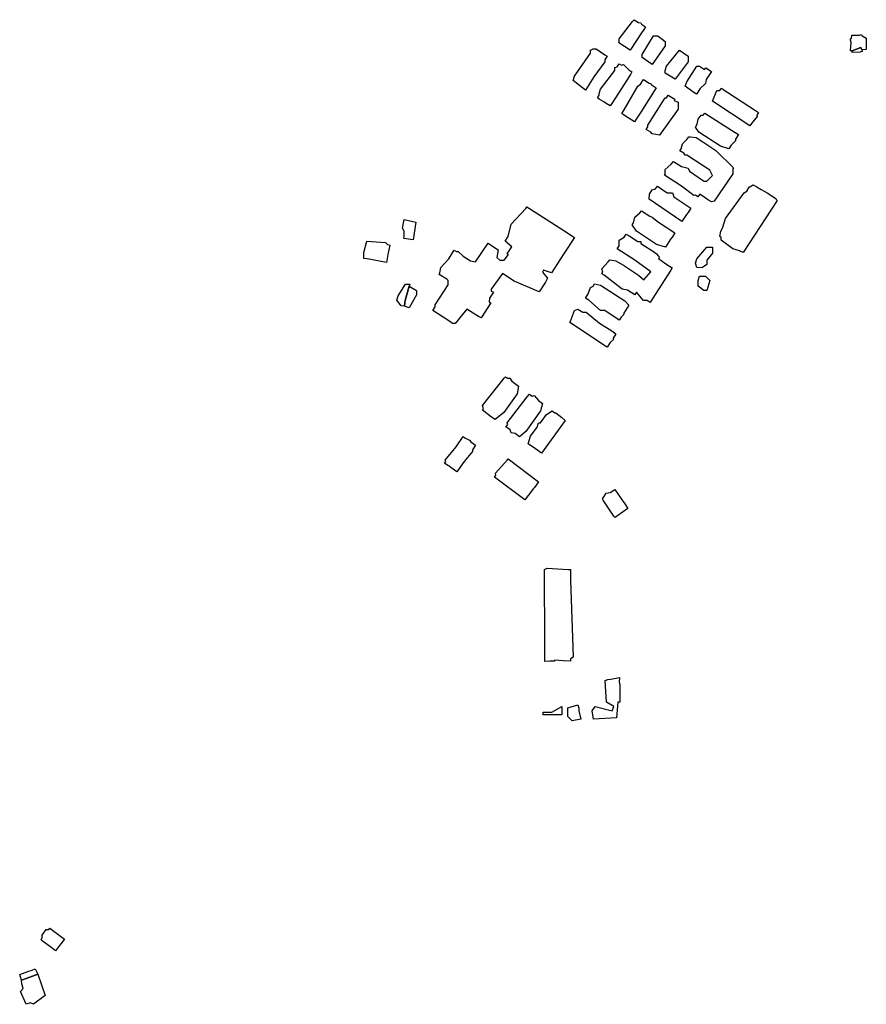
# Model space of a CAD drawing. Units: inches. Extents: x 487009 to 506356, y 6716107 to 6744986.
# Drawn here: x 502359 to 502801, y 6717727 to 6718240 of the extents above; entities that cross this region are included whole.
import ezdxf

# ---------------------------------------------------------------- set-up
doc = ezdxf.new("R2010")
doc.units = ezdxf.units.IN
doc.header["$MEASUREMENT"] = 0
doc.layers.add('DBO.Building_Outlines_2021', color=10, linetype='Continuous')
doc.layers.add('DBO.Building_Outlines_sub_2021', color=10, linetype='Continuous')

msp = doc.modelspace()

# ---------------------------------------------------------------- linework, layer by layer
at = {"layer": 'DBO.Building_Outlines_2021'}
for points in [[(502683.676, 6718233.8198, 748.4363), (502677.2608, 6718224.1969, 748.4363), (502674.2947, 6718226.169, 748.4363), (502671.4346, 6718228.0702, 748.4363), (502671.6662, 6718228.6085, 748.4363), (502671.58, 6718230.17, 748.4363), (502678.557, 6718239.1322, 748.4363), (502679.4669, 6718240.1187, 748.4363), (502681.7434, 6718238.6011, 748.4363), (502682.83, 6718238.42, 748.4363), (502683.294, 6718237.724, 748.4363), (502685.3604, 6718236.3464, 748.4363), (502684.33, 6718234.7354, 748.4363)], [(502695.58, 6718226.42, 747.6824), (502688.83, 6718216.67, 747.6824), (502683.58, 6718220.42, 747.6824), (502683.58, 6718221.92, 747.6824), (502689.58, 6718231.67, 747.6824), (502691.83, 6718231.67, 747.6824), (502695.58, 6718228.67, 747.6824)], [(502800.52, 6718230.57, 753.7128), (502800.52, 6718224.57, 753.7128), (502798.1712, 6718224.3565, 751.4167), (502797.663, 6718225.6318, 749.1206), (502793.1139, 6718223.8584, 750.6513), (502792.27, 6718223.82, 753.7128), (502792.6691, 6718228.2102, 753.7128), (502792.1899, 6718229.4128, 753.7128), (502792.2551, 6718230.1804, 753.7128), (502792.8705, 6718230.4257, 753.7128), (502793.02, 6718232.07, 753.7128), (502796.9967, 6718232.07, 753.7128), (502798.0278, 6718232.4809, 753.7128), (502798.3587, 6718231.6507, 753.7128)], [(502658.4615, 6718210.3905, 749.1595), (502654.0092, 6718203.4488, 749.1595), (502650.8786, 6718205.7554, 749.1595), (502647.58, 6718208.42, 749.1595), (502648.33, 6718210.67, 749.1595), (502656.58, 6718222.67, 749.1595), (502656.58, 6718224.17, 749.1595), (502658.08, 6718224.92, 749.1595), (502659.58, 6718224.92, 749.1595), (502664.08, 6718221.8543, 749.1595), (502665.2788, 6718221.0196, 749.1595), (502664.08, 6718219.1505, 749.1595), (502664.08, 6718218.17, 749.1595)], [(502707.58, 6718218.17, 747.6103), (502700.83, 6718209.17, 747.6103), (502695.58, 6718212.17, 747.6103), (502695.58, 6718213.67, 747.6103), (502696.33, 6718215.92, 747.6103), (502703.08, 6718224.17, 747.6103), (502707.58, 6718221.17, 747.6103)], [(502797.3591, 6718223.1926, 0), (502793.1492, 6718223.0155, 0), (502793.1139, 6718223.8584, 0), (502797.663, 6718225.6318, 0), (502798.1712, 6718224.3565, 0), (502798.4602, 6718223.6314, 0)], [(502671.5701, 6718217.1713, 749.1191), (502672.8584, 6718216.3461, 749.1191), (502673.83, 6718216.67, 749.1191), (502676.5677, 6718213.9323, 749.1191), (502678.2369, 6718212.8633, 749.1191), (502677.5342, 6718211.5574, 749.1191), (502667.7676, 6718196.42, 749.1191), (502666.8867, 6718195.1421, 749.1191), (502664.814, 6718196.4565, 749.1191), (502663.5609, 6718197.2725, 749.1191), (502661.1798, 6718198.7339, 749.1191), (502660.2029, 6718199.4235, 749.1191), (502661.08, 6718200.7929, 749.1191), (502661.08, 6718201.67, 749.1191), (502661.83, 6718203.92, 749.1191), (502669.3228, 6718213.6625, 749.1191), (502669.33, 6718215.17, 749.1191), (502670.5485, 6718215.5761, 749.1191)], [(502713.58, 6718215.92, 748.0943), (502716.1768, 6718214.0651, 748.0943), (502716.8657, 6718215.0991, 748.0943), (502719.8146, 6718213.1343, 748.0943), (502716.9686, 6718208.8628, 748.0943), (502716.58, 6718206.92, 748.0943), (502713.8655, 6718204.2054, 748.0943), (502711.8698, 6718201.2102, 748.0943), (502709.942, 6718202.42, 748.0943), (502706.08, 6718205.42, 748.0943), (502706.83, 6718207.67, 748.0943), (502712.08, 6718215.92, 748.0943)], [(502680.5166, 6718188.1806, 749.0641), (502679.6337, 6718186.9046, 749.0641), (502676.3442, 6718188.876, 749.0641), (502673.8621, 6718190.5834, 749.0641), (502672.962, 6718191.1569, 749.0641), (502674.1725, 6718193.0569, 749.0641), (502681.33, 6718205.42, 749.0641), (502682.7058, 6718206.4518, 749.0641), (502684.2891, 6718208.9372, 749.0641), (502687.1697, 6718207.1021, 749.0641), (502688.08, 6718206.92, 749.0641), (502688.3419, 6718206.2654, 749.0641), (502690.9209, 6718204.6224, 749.0641), (502682.8506, 6718191.9543, 749.0641)], [(502740.6161, 6718185.9651, 748.5421), (502739.804, 6718184.7109, 748.5421), (502720.2519, 6718197.6705, 748.5421), (502722.58, 6718203.17, 748.5421), (502724.0355, 6718203.17, 748.5421), (502724.792, 6718204.3384, 748.5421), (502742.732, 6718192.7258, 748.5421), (502744.3253, 6718191.6902, 748.5421), (502743.4233, 6718190.2971, 748.5421), (502743.58, 6718189.67, 748.5421)], [(502702.33, 6718193.42, 748.711), (502692.58, 6718179.92, 748.711), (502688.83, 6718180.67, 748.711), (502688.0651, 6718181.4349, 748.711), (502685.7209, 6718182.9461, 748.711), (502686.58, 6718184.2788, 748.711), (502686.58, 6718185.17, 748.711), (502695.58, 6718199.42, 748.711), (502696.3408, 6718199.42, 748.711), (502697.2297, 6718200.7989, 748.711), (502700.5966, 6718198.6284, 748.711), (502700.2351, 6718198.0678, 748.711), (502702.33, 6718197.17, 748.711)], [(502730.0783, 6718174.67, 748.6093), (502728.8837, 6718172.8137, 748.6093), (502724.4437, 6718174.2362, 748.6093), (502713.1791, 6718181.4748, 748.6093), (502711.3643, 6718184.1518, 748.6093), (502712.3256, 6718185.6477, 748.6093), (502712.83, 6718188.17, 748.6093), (502714.33, 6718190.42, 748.6093), (502715.4105, 6718190.42, 748.6093), (502716.2163, 6718191.4253, 748.6093), (502732.1098, 6718181.3493, 748.6093), (502733.8172, 6718180.1813, 748.6093), (502732.33, 6718177.867, 748.6093), (502732.33, 6718176.92, 748.6093)], [(502722.0336, 6718171.9365, 749.147), (502731.1786, 6718162.8458, 749.147), (502730.83, 6718162.3062, 749.147), (502730.83, 6718159.67, 749.147), (502721.08, 6718145.42, 749.147), (502719.7719, 6718145.189, 749.147), (502718.1884, 6718146.0881, 749.147), (502717.5927, 6718146.4169, 749.147), (502715.8881, 6718147.5001, 749.147), (502713.6171, 6718149.1468, 749.147), (502712.6985, 6718147.7248, 749.147), (502711.3315, 6718148.6079, 749.147), (502710.58, 6718148.42, 749.147), (502704.1039, 6718153.2771, 749.147), (502695.3029, 6718158.9627, 749.147), (502695.6406, 6718159.6246, 749.147), (502695.58, 6718161.92, 749.147), (502698.7946, 6718164.8664, 749.147), (502699.9278, 6718166.2349, 749.147), (502704.099, 6718163.5403, 749.147), (502707.58, 6718162.67, 749.147), (502708.33, 6718161.17, 749.147), (502715.0572, 6718156.461, 749.147), (502715.8946, 6718155.92, 749.147), (502717.33, 6718155.92, 749.147), (502720.33, 6718158.92, 749.147), (502718.9716, 6718161.6369, 749.147), (502706.9239, 6718169.42, 749.147), (502706.08, 6718169.42, 749.147), (502705.2869, 6718170.4776, 749.147), (502703.2668, 6718171.7826, 749.147), (502703.9257, 6718172.8025, 749.147), (502704.58, 6718175.42, 749.147), (502706.9318, 6718177.67, 749.147), (502707.9362, 6718179.0671, 749.147), (502708.7699, 6718178.9655, 749.147), (502711.6742, 6718178.6289, 749.147), (502715.773, 6718176.0563, 749.147)], [(502691.5767, 6718153.2946, 748.9998), (502696.7134, 6718149.92, 748.9998), (502699.33, 6718149.92, 748.9998), (502700.0694, 6718147.7018, 748.9998), (502708.9454, 6718141.8352, 748.9998), (502707.58, 6718139.5947, 748.9998), (502706.7804, 6718138.554, 748.9998), (502704.3502, 6718134.8607, 748.9998), (502687.1866, 6718146.5168, 748.9998), (502687.33, 6718149.17, 748.9998), (502688.83, 6718151.42, 748.9998), (502690.5469, 6718151.8492, 748.9998)], [(502754.0892, 6718145.7966, 750.6969), (502736.2567, 6718118.6499, 750.6969), (502734.4327, 6718119.6407, 750.6969), (502730.83, 6718120.67, 750.6969), (502724.83, 6718125.17, 750.6969), (502724.83, 6718126.6747, 750.6969), (502724.1792, 6718127.0958, 750.6969), (502724.614, 6718129.9029, 750.6969), (502725.5666, 6718131.3752, 750.6969), (502727.08, 6718136.42, 750.6969), (502736.83, 6718149.92, 750.6969), (502738.1236, 6718150.7824, 750.6969), (502739.4456, 6718152.8256, 750.6969), (502741.4775, 6718154.0216, 750.6969), (502743.38, 6718152.92, 750.6969), (502745.7183, 6718151.6512, 750.6969), (502748.7116, 6718149.7621, 750.6969), (502753.33, 6718146.8469, 750.6969), (502753.572, 6718146.3461, 750.6969)], [(502642.5779, 6718117.8451, 0), (502636.2285, 6718108.1916, 0), (502632.1759, 6718109.4281, 0), (502631.6837, 6718108.5457, 0), (502634.149, 6718105.3094, 0), (502633.1344, 6718103.2996, 0), (502629.89, 6718098.2762, 0), (502616.8669, 6718103.7972, 0), (502610.7046, 6718107.7476, 0), (502604.83, 6718099.67, 0), (502604.8132, 6718098.6469, 0), (502606.0211, 6718098.0068, 0), (502604.037, 6718094.9117, 0), (502603.7237, 6718093.0322, 0), (502604.5642, 6718092.4935, 0), (502599.5385, 6718084.6537, 0), (502598.2116, 6718085.42, 0), (502592.08, 6718089.17, 0), (502586.08, 6718081.67, 0), (502584.58, 6718081.67, 0), (502583.4249, 6718082.6326, 0), (502582.2418, 6718083.4009, 0), (502574.3646, 6718088.4601, 0), (502575.58, 6718090.356, 0), (502575.58, 6718091.42, 0), (502582.33, 6718101.92, 0), (502582.33, 6718104.17, 0), (502581.6517, 6718104.8484, 0), (502577.7433, 6718107.3325, 0), (502578.0258, 6718108.1487, 0), (502578.58, 6718110.92, 0), (502582.6861, 6718115.4367, 0), (502585.5458, 6718119.8977, 0), (502586.6808, 6718119.17, 0), (502587.58, 6718119.17, 0), (502590.2474, 6718116.8837, 0), (502594.0954, 6718114.4169, 0), (502596.58, 6718113.92, 0), (502603.33, 6718123.67, 0), (502606.4909, 6718121.4122, 0), (502608.4531, 6718120.0579, 0), (502607.83, 6718116.17, 0), (502609.33, 6718114.67, 0), (502611.58, 6718114.67, 0), (502613.857, 6718117.5976, 0), (502613.2503, 6718117.9866, 0), (502615.6274, 6718121.6949, 0), (502612.065, 6718124.7148, 0), (502613.6155, 6718127.1334, 0), (502615.33, 6718133.42, 0), (502622.8851, 6718141.67, 0), (502623.4506, 6718142.4663, 0), (502624.8864, 6718141.67, 0), (502642.647, 6718130.1606, 0), (502648.3077, 6718126.5319, 0)], [(502698.3322, 6718125.5919, 748.8392), (502695.6963, 6718121.5617, 748.8392), (502691.1154, 6718122.979, 748.8392), (502680.6506, 6718129.8516, 748.8392), (502678.4276, 6718133.089, 748.8392), (502679.0983, 6718134.154, 748.8392), (502679.83, 6718137.17, 748.8392), (502682.3272, 6718139.3377, 748.8392), (502683.3108, 6718140.3767, 748.8392), (502687.5376, 6718137.6008, 748.8392), (502688.83, 6718137.17, 748.8392), (502692.0707, 6718134.6237, 748.8392), (502700.587, 6718129.0308, 748.8392), (502699.33, 6718126.8934, 748.8392)], [(502565.457, 6718134.4879, 745.344), (502564.1298, 6718125.2841, 745.344), (502559.2189, 6718125.9923, 745.344), (502559.37, 6718127.0406, 745.344), (502559.37, 6718129.89, 745.344), (502558.62, 6718131.39, 745.344), (502559.37, 6718135.89, 745.344), (502563.87, 6718134.9284, 745.344)], [(502676.8237, 6718127.334, 749.2924), (502681.3367, 6718124.42, 749.2924), (502682.83, 6718124.42, 749.2924), (502682.83, 6718123.4707, 749.2924), (502689.9823, 6718118.924, 749.2924), (502691.097, 6718117.9436, 749.2924), (502691.9655, 6718117.0638, 749.2924), (502692.5636, 6718116.3528, 749.2924), (502692.0672, 6718115.572, 749.2924), (502695.9869, 6718112.7734, 749.2924), (502699.1888, 6718110.7191, 749.2924), (502698.58, 6718109.5908, 749.2924), (502688.828, 6718094.419, 749.2924), (502687.7401, 6718092.7099, 749.2924), (502686.2298, 6718093.67, 749.2924), (502684.33, 6718093.67, 749.2924), (502680.6261, 6718098.1147, 749.2924), (502679.7215, 6718096.6917, 749.2924), (502675.9347, 6718099.0991, 749.2924), (502673.08, 6718099.67, 749.2924), (502663.7649, 6718106.8355, 749.2924), (502662.4964, 6718107.6419, 749.2924), (502663.0101, 6718108.4498, 749.2924), (502662.58, 6718110.17, 749.2924), (502665.8097, 6718113.8626, 749.2924), (502666.781, 6718114.9718, 749.2924), (502669.9074, 6718114.4457, 749.2924), (502674.3275, 6718111.6844, 749.2924), (502681.7611, 6718106.9102, 749.2924), (502684.4896, 6718104.4812, 749.2924), (502688.08, 6718108.67, 749.2924), (502679.7162, 6718114.7528, 749.2924), (502670.5441, 6718120.5836, 749.2924), (502671.58, 6718122.2131, 749.2924), (502671.58, 6718125.17, 749.2924), (502674.2456, 6718126.7693, 749.2924), (502675.2229, 6718128.3066, 749.2924)], [(502550.9757, 6718117.6467, 746.1028), (502550.1708, 6718113.4671, 746.1028), (502540.1593, 6718115.4014, 746.1028), (502538.37, 6718115.64, 746.1028), (502538.37, 6718118.64, 746.1028), (502540.0367, 6718124.7148, 746.1028), (502542.4047, 6718124.445, 746.1028), (502549.62, 6718123.89, 746.1028), (502550.66, 6718122.85, 746.1028), (502551.9309, 6718122.6044, 746.1028)], [(502715.08, 6718110.92, 748.2935), (502713.2092, 6718110.6821, 748.2935), (502712.08, 6718110.92, 748.2935), (502711.33, 6718113.17, 748.2935), (502712.08, 6718115.42, 748.2935), (502717.33, 6718121.42, 748.2935), (502720.33, 6718121.42, 748.2935), (502720.33, 6718118.42, 748.2935), (502717.33, 6718114.67, 748.2935), (502717.33, 6718112.42, 748.2935)], [(502717.33, 6718098.92, 748.5322), (502715.83, 6718098.92, 748.5322), (502712.83, 6718101.17, 748.5322), (502712.83, 6718104.17, 748.5322), (502713.58, 6718106.42, 748.5322), (502716.58, 6718106.42, 748.5322), (502718.83, 6718104.17, 748.5322)], [(502562.0947, 6718101.1661, 746.0084), (502559.9614, 6718093.635, 746.0084), (502559.83, 6718092.615, 746.0084), (502559.6, 6718090.78, 746.0084), (502557.87, 6718090.89, 745.913), (502555.62, 6718093.89, 745.913), (502556.37, 6718096.14, 745.913), (502560.12, 6718102.14, 745.913), (502562.37, 6718102.14, 745.913)], [(502559.6, 6718090.78, 746.0084), (502559.83, 6718092.615, 746.0084), (502559.9614, 6718093.635, 746.0084), (502562.0947, 6718101.1661, 746.0084), (502565.83, 6718098.92, 746.1039), (502565.83, 6718096.67, 746.1039), (502562.08, 6718089.92, 746.1039)], [(502676.663, 6718091.1814, 749.0033), (502673.9519, 6718087.0235, 749.0033), (502673.83, 6718086.17, 749.0033), (502672.6483, 6718084.9883, 749.0033), (502671.6531, 6718083.462, 749.0033), (502664.049, 6718088.42, 749.0033), (502661.83, 6718088.42, 749.0033), (502655.7217, 6718093.8497, 749.0033), (502654.0379, 6718094.9475, 749.0033), (502655.5068, 6718097.2003, 749.0033), (502656.58, 6718100.42, 749.0033), (502657.9518, 6718101.1059, 749.0033), (502658.8084, 6718102.4196, 749.0033), (502661.9308, 6718101.6601, 749.0033), (502674.4844, 6718093.4748, 749.0033)], [(502650.0804, 6718089.1262, 749.0129), (502652.6674, 6718087.67, 749.0129), (502654.33, 6718087.67, 749.0129), (502661.3742, 6718081.9466, 749.0129), (502667.7335, 6718077.8387, 749.0129), (502669.9288, 6718076.3233, 749.0129), (502668.4668, 6718074.0993, 749.0129), (502668.58, 6718073.42, 749.0129), (502666.9745, 6718071.8145, 749.0129), (502665.3984, 6718069.4167, 749.0129), (502663.6011, 6718070.42, 749.0129), (502654.0273, 6718076.8915, 749.0129), (502645.8402, 6718082.2732, 749.0129), (502646.2704, 6718082.9278, 749.0129), (502648.33, 6718088.42, 749.0129)], [(502612.2746, 6718053.863, 749.2194), (502613.2715, 6718053.17, 749.2194), (502614.58, 6718053.17, 749.2194), (502615.5387, 6718051.5946, 749.2194), (502619.0427, 6718049.0855, 749.2194), (502618.3084, 6718045.1046, 749.2194), (502611.5104, 6718035.3252, 749.2194), (502606.9048, 6718031.6583, 749.2194), (502604.9599, 6718032.92, 749.2194), (502601.0784, 6718035.9264, 749.2194), (502600.2231, 6718036.5262, 749.2194), (502600.7419, 6718037.2725, 749.2194), (502600.33, 6718038.92, 749.2194), (502611.6865, 6718053.17, 749.2194)], [(502624.7699, 6718044.8755, 749.3676), (502626.259, 6718043.813, 749.3676), (502627.33, 6718044.17, 749.3676), (502629.4458, 6718041.5253, 749.3676), (502631.6281, 6718039.9681, 749.3676), (502630.6126, 6718036.1471, 749.3676), (502622.9554, 6718025.4166, 749.3676), (502619.5566, 6718022.6527, 749.3676), (502617.2746, 6718024.2811, 749.3676), (502615.33, 6718024.67, 749.3676), (502614.6502, 6718026.2563, 749.3676), (502612.5519, 6718027.7536, 749.3676), (502613.4619, 6718029.0289, 749.3676), (502613.08, 6718029.92, 749.3676), (502623.6557, 6718043.42, 749.3676)], [(502636.6348, 6718036.163, 749.3873), (502637.9993, 6718035.17, 749.3873), (502638.58, 6718035.17, 749.3873), (502641.6656, 6718032.6635, 749.3873), (502643.5033, 6718031.1317, 749.3873), (502631.0367, 6718014.0013, 749.3873), (502627.8838, 6718016.3084, 749.3873), (502624.1989, 6718019.0025, 749.3873), (502625.4211, 6718022.8879, 749.3873), (502628.8445, 6718027.641, 749.3873), (502629.58, 6718029.92, 749.3873), (502630.5386, 6718029.92, 749.3873), (502633.7323, 6718034.3085, 749.3873)], [(502590.72, 6718009.688, 747.059), (502586.9549, 6718004.3718, 747.059), (502583.7669, 6718006.6433, 747.059), (502582.9325, 6718007.2479, 747.059), (502582.2315, 6718007.6171, 747.059), (502580.5236, 6718008.9539, 747.059), (502581.1329, 6718009.8143, 747.059), (502580.83, 6718010.42, 747.059), (502586.533, 6718017.4391, 747.059), (502590.2912, 6718022.7455, 747.059), (502591.1609, 6718022.1296, 747.059), (502593.58, 6718020.92, 747.059), (502594.2242, 6718019.9537, 747.059), (502596.7324, 6718018.1773, 747.059), (502595.08, 6718015.8442, 747.059), (502595.08, 6718014.92, 747.059)], [(502625.8362, 6717994.2898, 749.8969), (502622.4127, 6717989.7244, 749.8969), (502606.5469, 6718001.6177, 749.8969), (502607.3315, 6718002.6643, 749.8969), (502607.08, 6718003.67, 749.8969), (502613.1149, 6718010.3939, 749.8969), (502613.696, 6718011.0962, 749.8969), (502629.5353, 6717999.2228, 749.8969), (502627.3508, 6717996.2532, 749.8969), (502626.7499, 6717995.507, 749.8969)], [(502671.4525, 6717981.8881, 749.2755), (502669.4609, 6717980.5869, 749.2755), (502668.7867, 6717981.2217, 749.2755), (502663.33, 6717989.5051, 749.2755), (502662.8276, 6717990.3281, 749.2755), (502663.33, 6717990.7951, 749.2755), (502664.83, 6717993.17, 749.2755), (502666.8554, 6717993.5076, 749.2755), (502669.3102, 6717995.1792, 749.2755), (502673.107, 6717989.6035, 749.2755), (502674.58, 6717987.6802, 749.2755), (502676.1379, 6717985.1525, 749.2755), (502672.6597, 6717982.7745, 749.2755), (502671.9245, 6717982.2645, 749.2755)], [(502646.2599, 6717906.7899, 753.6255), (502646.2599, 6717905.6323, 753.6255), (502642.3214, 6717905.8781, 753.6255), (502637.9266, 6717906.1239, 753.6255), (502637.9266, 6717905.5418, 753.6255), (502635.3427, 6717905.5409, 753.6255), (502632.8767, 6717905.54, 753.6255), (502632.8195, 6717907.2062, 753.6255), (502632.8195, 6717928.6311, 753.6255), (502632.58, 6717939.17, 753.6255), (502632.58, 6717953.42, 753.6255), (502634.08, 6717954.17, 753.6255), (502644.96, 6717953.49, 753.6255), (502646.2591, 6717953.4699, 753.6255), (502646.2599, 6717947.9352, 753.6255), (502647.58, 6717907.67, 753.6255)], [(502670.8438, 6717884.2324, 749.1358), (502670.26, 6717876.06, 749.1358), (502658.26, 6717875.31, 749.1358), (502657.51, 6717879.81, 749.1358), (502659.01, 6717882.06, 749.1358), (502668.01, 6717879.81, 749.1358), (502668.76, 6717882.06, 749.1358), (502665.01, 6717884.31, 749.1358), (502664.26, 6717895.56, 749.1358), (502665.6914, 6717896.006, 749.1358), (502667.2881, 6717896.1656, 749.1358), (502671.76, 6717897.06, 749.1358), (502671.5867, 6717894.6331, 749.1358), (502671.8897, 6717893.4097, 749.1358), (502671.8897, 6717884.2324, 749.1358)], [(502641.76, 6717877.56, 748.2033), (502632.01, 6717877.56, 748.2033), (502632.01, 6717879.06, 748.2033), (502636.51, 6717879.06, 748.2033), (502641.76, 6717882.06, 748.2033)], [(502651.51, 6717875.31, 748.5941), (502647.01, 6717874.56, 748.5941), (502644.76, 6717876.81, 748.5941), (502644.76, 6717881.31, 748.5941), (502650.01, 6717882.81, 748.5941), (502650.4746, 6717881.2695, 748.5941), (502650.631, 6717879.705, 748.5941)], [(502379.6207, 6717757.3536, 752.8479), (502377.4826, 6717754.6423, 752.8479), (502375.7625, 6717755.951, 752.8479), (502370.51, 6717759.8295, 752.8479), (502369.9091, 6717760.417, 752.8479), (502370.51, 6717761.2051, 752.8479), (502370.51, 6717762.7, 752.8479), (502372.76, 6717765.7, 752.8479), (502374.0468, 6717765.7, 752.8479), (502374.6009, 6717766.4268, 752.8479), (502382.1946, 6717760.6367, 752.8479)], [(502368.2792, 6717742.4565, 755.8191), (502364.0904, 6717740.9057, 754.1016), (502359.7552, 6717739.3124, 755.3898), (502359.2773, 6717740.9575, 755.8191), (502358.8668, 6717742.1908, 755.3898), (502363.1301, 6717743.7377, 755.3898), (502365.3026, 6717744.5755, 755.8191), (502367.0085, 6717745.1539, 755.3898)], [(502372.0793, 6717731.3451, 0), (502366.01, 6717726.7, 0), (502364.51, 6717727.45, 0), (502362.26, 6717726.7, 0), (502359.26, 6717733.45, 0), (502360.6936, 6717734.8836, 0), (502359.9895, 6717737.4224, 0), (502359.7552, 6717739.3124, 0), (502364.0904, 6717740.9057, 0), (502368.2792, 6717742.4565, 0)]]:
    msp.add_polyline3d(points, close=True, dxfattribs=at)
at = {"layer": 'DBO.Building_Outlines_sub_2021'}
for points in [[(502683.676, 6718233.8198, 748.4363), (502677.2608, 6718224.1969, 748.4363), (502674.2947, 6718226.169, 748.4363), (502671.4346, 6718228.0702, 748.4363), (502671.6662, 6718228.6085, 748.4363), (502671.58, 6718230.17, 748.4363), (502678.557, 6718239.1322, 748.4363), (502679.4669, 6718240.1187, 748.4363), (502681.7434, 6718238.6011, 748.4363), (502682.83, 6718238.42, 748.4363), (502683.294, 6718237.724, 748.4363), (502685.3604, 6718236.3464, 748.4363), (502684.33, 6718234.7354, 748.4363)], [(502695.58, 6718226.42, 747.6824), (502688.83, 6718216.67, 747.6824), (502683.58, 6718220.42, 747.6824), (502683.58, 6718221.92, 747.6824), (502689.58, 6718231.67, 747.6824), (502691.83, 6718231.67, 747.6824), (502695.58, 6718228.67, 747.6824)], [(502798.1712, 6718224.3565, 0), (502798.4602, 6718223.6314, 0), (502797.3591, 6718223.1926, 0), (502793.1492, 6718223.0155, 0), (502793.1139, 6718223.8584, 0), (502792.27, 6718223.82, 0), (502792.6691, 6718228.2102, 0), (502792.1899, 6718229.4128, 0), (502792.2551, 6718230.1804, 0), (502792.8705, 6718230.4257, 0), (502793.02, 6718232.07, 0), (502796.9967, 6718232.07, 0), (502798.0278, 6718232.4809, 0), (502798.3587, 6718231.6507, 0), (502800.52, 6718230.57, 0), (502800.52, 6718224.57, 0)], [(502658.4615, 6718210.3905, 749.1595), (502654.0092, 6718203.4488, 749.1595), (502650.8786, 6718205.7554, 749.1595), (502647.58, 6718208.42, 749.1595), (502648.33, 6718210.67, 749.1595), (502656.58, 6718222.67, 749.1595), (502656.58, 6718224.17, 749.1595), (502658.08, 6718224.92, 749.1595), (502659.58, 6718224.92, 749.1595), (502664.08, 6718221.8543, 749.1595), (502665.2788, 6718221.0196, 749.1595), (502664.08, 6718219.1505, 749.1595), (502664.08, 6718218.17, 749.1595)], [(502707.58, 6718218.17, 747.6103), (502700.83, 6718209.17, 747.6103), (502695.58, 6718212.17, 747.6103), (502695.58, 6718213.67, 747.6103), (502696.33, 6718215.92, 747.6103), (502703.08, 6718224.17, 747.6103), (502707.58, 6718221.17, 747.6103)], [(502671.5701, 6718217.1713, 749.1191), (502672.8584, 6718216.3461, 749.1191), (502673.83, 6718216.67, 749.1191), (502676.5677, 6718213.9323, 749.1191), (502678.2369, 6718212.8633, 749.1191), (502677.5342, 6718211.5574, 749.1191), (502667.7676, 6718196.42, 749.1191), (502666.8867, 6718195.1421, 749.1191), (502664.814, 6718196.4565, 749.1191), (502663.5609, 6718197.2725, 749.1191), (502661.1798, 6718198.7339, 749.1191), (502660.2029, 6718199.4235, 749.1191), (502661.08, 6718200.7929, 749.1191), (502661.08, 6718201.67, 749.1191), (502661.83, 6718203.92, 749.1191), (502669.3228, 6718213.6625, 749.1191), (502669.33, 6718215.17, 749.1191), (502670.5485, 6718215.5761, 749.1191)], [(502713.58, 6718215.92, 748.0943), (502716.1768, 6718214.0651, 748.0943), (502716.8657, 6718215.0991, 748.0943), (502719.8146, 6718213.1343, 748.0943), (502716.9686, 6718208.8628, 748.0943), (502716.58, 6718206.92, 748.0943), (502713.8655, 6718204.2054, 748.0943), (502711.8698, 6718201.2102, 748.0943), (502709.942, 6718202.42, 748.0943), (502706.08, 6718205.42, 748.0943), (502706.83, 6718207.67, 748.0943), (502712.08, 6718215.92, 748.0943)], [(502680.5166, 6718188.1806, 749.0641), (502679.6337, 6718186.9046, 749.0641), (502676.3442, 6718188.876, 749.0641), (502673.8621, 6718190.5834, 749.0641), (502672.962, 6718191.1569, 749.0641), (502674.1725, 6718193.0569, 749.0641), (502681.33, 6718205.42, 749.0641), (502682.7058, 6718206.4518, 749.0641), (502684.2891, 6718208.9372, 749.0641), (502687.1697, 6718207.1021, 749.0641), (502688.08, 6718206.92, 749.0641), (502688.3419, 6718206.2654, 749.0641), (502690.9209, 6718204.6224, 749.0641), (502682.8506, 6718191.9543, 749.0641)], [(502740.6161, 6718185.9651, 748.5421), (502739.804, 6718184.7109, 748.5421), (502720.2519, 6718197.6705, 748.5421), (502722.58, 6718203.17, 748.5421), (502724.0355, 6718203.17, 748.5421), (502724.792, 6718204.3384, 748.5421), (502742.732, 6718192.7258, 748.5421), (502744.3253, 6718191.6902, 748.5421), (502743.4233, 6718190.2971, 748.5421), (502743.58, 6718189.67, 748.5421)], [(502702.33, 6718193.42, 748.711), (502692.58, 6718179.92, 748.711), (502688.83, 6718180.67, 748.711), (502688.0651, 6718181.4349, 748.711), (502685.7209, 6718182.9461, 748.711), (502686.58, 6718184.2788, 748.711), (502686.58, 6718185.17, 748.711), (502695.58, 6718199.42, 748.711), (502696.3408, 6718199.42, 748.711), (502697.2297, 6718200.7989, 748.711), (502700.5966, 6718198.6284, 748.711), (502700.2351, 6718198.0678, 748.711), (502702.33, 6718197.17, 748.711)], [(502730.0783, 6718174.67, 748.6093), (502728.8837, 6718172.8137, 748.6093), (502724.4437, 6718174.2362, 748.6093), (502713.1791, 6718181.4748, 748.6093), (502711.3643, 6718184.1518, 748.6093), (502712.3256, 6718185.6477, 748.6093), (502712.83, 6718188.17, 748.6093), (502714.33, 6718190.42, 748.6093), (502715.4105, 6718190.42, 748.6093), (502716.2163, 6718191.4253, 748.6093), (502732.1098, 6718181.3493, 748.6093), (502733.8172, 6718180.1813, 748.6093), (502732.33, 6718177.867, 748.6093), (502732.33, 6718176.92, 748.6093)], [(502722.0336, 6718171.9365, 749.147), (502731.1786, 6718162.8458, 749.147), (502730.83, 6718162.3062, 749.147), (502730.83, 6718159.67, 749.147), (502721.08, 6718145.42, 749.147), (502719.7719, 6718145.189, 749.147), (502718.1884, 6718146.0881, 749.147), (502717.5927, 6718146.4169, 749.147), (502715.8881, 6718147.5001, 749.147), (502713.6171, 6718149.1468, 749.147), (502712.6985, 6718147.7248, 749.147), (502711.3315, 6718148.6079, 749.147), (502710.58, 6718148.42, 749.147), (502704.1039, 6718153.2771, 749.147), (502695.3029, 6718158.9627, 749.147), (502695.6406, 6718159.6246, 749.147), (502695.58, 6718161.92, 749.147), (502698.7946, 6718164.8664, 749.147), (502699.9278, 6718166.2349, 749.147), (502704.099, 6718163.5403, 749.147), (502707.58, 6718162.67, 749.147), (502708.33, 6718161.17, 749.147), (502715.0572, 6718156.461, 749.147), (502715.8946, 6718155.92, 749.147), (502717.33, 6718155.92, 749.147), (502720.33, 6718158.92, 749.147), (502718.9716, 6718161.6369, 749.147), (502706.9239, 6718169.42, 749.147), (502706.08, 6718169.42, 749.147), (502705.2869, 6718170.4776, 749.147), (502703.2668, 6718171.7826, 749.147), (502703.9257, 6718172.8025, 749.147), (502704.58, 6718175.42, 749.147), (502706.9318, 6718177.67, 749.147), (502707.9362, 6718179.0671, 749.147), (502708.7699, 6718178.9655, 749.147), (502711.6742, 6718178.6289, 749.147), (502715.773, 6718176.0563, 749.147)], [(502691.5767, 6718153.2946, 748.9998), (502696.7134, 6718149.92, 748.9998), (502699.33, 6718149.92, 748.9998), (502700.0694, 6718147.7018, 748.9998), (502708.9454, 6718141.8352, 748.9998), (502707.58, 6718139.5947, 748.9998), (502706.7804, 6718138.554, 748.9998), (502704.3502, 6718134.8607, 748.9998), (502687.1866, 6718146.5168, 748.9998), (502687.33, 6718149.17, 748.9998), (502688.83, 6718151.42, 748.9998), (502690.5469, 6718151.8492, 748.9998)], [(502754.0892, 6718145.7966, 750.6969), (502736.2567, 6718118.6499, 750.6969), (502734.4327, 6718119.6407, 750.6969), (502730.83, 6718120.67, 750.6969), (502724.83, 6718125.17, 750.6969), (502724.83, 6718126.6747, 750.6969), (502724.1792, 6718127.0958, 750.6969), (502724.614, 6718129.9029, 750.6969), (502725.5666, 6718131.3752, 750.6969), (502727.08, 6718136.42, 750.6969), (502736.83, 6718149.92, 750.6969), (502738.1236, 6718150.7824, 750.6969), (502739.4456, 6718152.8256, 750.6969), (502741.4775, 6718154.0216, 750.6969), (502743.38, 6718152.92, 750.6969), (502745.7183, 6718151.6512, 750.6969), (502748.7116, 6718149.7621, 750.6969), (502753.33, 6718146.8469, 750.6969), (502753.572, 6718146.3461, 750.6969)], [(502642.5779, 6718117.8451, 0), (502636.2285, 6718108.1916, 0), (502632.1759, 6718109.4281, 0), (502631.6837, 6718108.5457, 0), (502634.149, 6718105.3094, 0), (502633.1344, 6718103.2996, 0), (502629.89, 6718098.2762, 0), (502616.8669, 6718103.7972, 0), (502610.7046, 6718107.7476, 0), (502604.83, 6718099.67, 0), (502604.8132, 6718098.6469, 0), (502606.0211, 6718098.0068, 0), (502604.037, 6718094.9117, 0), (502603.7237, 6718093.0322, 0), (502604.5642, 6718092.4935, 0), (502599.5385, 6718084.6537, 0), (502598.2116, 6718085.42, 0), (502592.08, 6718089.17, 0), (502586.08, 6718081.67, 0), (502584.58, 6718081.67, 0), (502583.4249, 6718082.6326, 0), (502582.2418, 6718083.4009, 0), (502574.3646, 6718088.4601, 0), (502575.58, 6718090.356, 0), (502575.58, 6718091.42, 0), (502582.33, 6718101.92, 0), (502582.33, 6718104.17, 0), (502581.6517, 6718104.8484, 0), (502577.7433, 6718107.3325, 0), (502578.0258, 6718108.1487, 0), (502578.58, 6718110.92, 0), (502582.6861, 6718115.4367, 0), (502585.5458, 6718119.8977, 0), (502586.6808, 6718119.17, 0), (502587.58, 6718119.17, 0), (502590.2474, 6718116.8837, 0), (502594.0954, 6718114.4169, 0), (502596.58, 6718113.92, 0), (502603.33, 6718123.67, 0), (502606.4909, 6718121.4122, 0), (502608.4531, 6718120.0579, 0), (502607.83, 6718116.17, 0), (502609.33, 6718114.67, 0), (502611.58, 6718114.67, 0), (502613.857, 6718117.5976, 0), (502613.2503, 6718117.9866, 0), (502615.6274, 6718121.6949, 0), (502612.065, 6718124.7148, 0), (502613.6155, 6718127.1334, 0), (502615.33, 6718133.42, 0), (502622.8851, 6718141.67, 0), (502623.4506, 6718142.4663, 0), (502624.8864, 6718141.67, 0), (502642.647, 6718130.1606, 0), (502648.3077, 6718126.5319, 0)], [(502698.3322, 6718125.5919, 748.8392), (502695.6963, 6718121.5617, 748.8392), (502691.1154, 6718122.979, 748.8392), (502680.6506, 6718129.8516, 748.8392), (502678.4276, 6718133.089, 748.8392), (502679.0983, 6718134.154, 748.8392), (502679.83, 6718137.17, 748.8392), (502682.3272, 6718139.3377, 748.8392), (502683.3108, 6718140.3767, 748.8392), (502687.5376, 6718137.6008, 748.8392), (502688.83, 6718137.17, 748.8392), (502692.0707, 6718134.6237, 748.8392), (502700.587, 6718129.0308, 748.8392), (502699.33, 6718126.8934, 748.8392)], [(502565.457, 6718134.4879, 745.344), (502564.1298, 6718125.2841, 745.344), (502559.2189, 6718125.9923, 745.344), (502559.37, 6718127.0406, 745.344), (502559.37, 6718129.89, 745.344), (502558.62, 6718131.39, 745.344), (502559.37, 6718135.89, 745.344), (502563.87, 6718134.9284, 745.344)], [(502676.8237, 6718127.334, 749.2924), (502681.3367, 6718124.42, 749.2924), (502682.83, 6718124.42, 749.2924), (502682.83, 6718123.4707, 749.2924), (502689.9823, 6718118.924, 749.2924), (502691.097, 6718117.9436, 749.2924), (502691.9655, 6718117.0638, 749.2924), (502692.5636, 6718116.3528, 749.2924), (502692.0672, 6718115.572, 749.2924), (502695.9869, 6718112.7734, 749.2924), (502699.1888, 6718110.7191, 749.2924), (502698.58, 6718109.5908, 749.2924), (502688.828, 6718094.419, 749.2924), (502687.7401, 6718092.7099, 749.2924), (502686.2298, 6718093.67, 749.2924), (502684.33, 6718093.67, 749.2924), (502680.6261, 6718098.1147, 749.2924), (502679.7215, 6718096.6917, 749.2924), (502675.9347, 6718099.0991, 749.2924), (502673.08, 6718099.67, 749.2924), (502663.7649, 6718106.8355, 749.2924), (502662.4964, 6718107.6419, 749.2924), (502663.0101, 6718108.4498, 749.2924), (502662.58, 6718110.17, 749.2924), (502665.8097, 6718113.8626, 749.2924), (502666.781, 6718114.9718, 749.2924), (502669.9074, 6718114.4457, 749.2924), (502674.3275, 6718111.6844, 749.2924), (502681.7611, 6718106.9102, 749.2924), (502684.4896, 6718104.4812, 749.2924), (502688.08, 6718108.67, 749.2924), (502679.7162, 6718114.7528, 749.2924), (502670.5441, 6718120.5836, 749.2924), (502671.58, 6718122.2131, 749.2924), (502671.58, 6718125.17, 749.2924), (502674.2456, 6718126.7693, 749.2924), (502675.2229, 6718128.3066, 749.2924)], [(502550.9757, 6718117.6467, 746.1028), (502550.1708, 6718113.4671, 746.1028), (502540.1593, 6718115.4014, 746.1028), (502538.37, 6718115.64, 746.1028), (502538.37, 6718118.64, 746.1028), (502540.0367, 6718124.7148, 746.1028), (502542.4047, 6718124.445, 746.1028), (502549.62, 6718123.89, 746.1028), (502550.66, 6718122.85, 746.1028), (502551.9309, 6718122.6044, 746.1028)], [(502715.08, 6718110.92, 748.2935), (502713.2092, 6718110.6821, 748.2935), (502712.08, 6718110.92, 748.2935), (502711.33, 6718113.17, 748.2935), (502712.08, 6718115.42, 748.2935), (502717.33, 6718121.42, 748.2935), (502720.33, 6718121.42, 748.2935), (502720.33, 6718118.42, 748.2935), (502717.33, 6718114.67, 748.2935), (502717.33, 6718112.42, 748.2935)], [(502717.33, 6718098.92, 748.5322), (502715.83, 6718098.92, 748.5322), (502712.83, 6718101.17, 748.5322), (502712.83, 6718104.17, 748.5322), (502713.58, 6718106.42, 748.5322), (502716.58, 6718106.42, 748.5322), (502718.83, 6718104.17, 748.5322)], [(502562.0947, 6718101.1661, 746.0084), (502559.9614, 6718093.635, 746.0084), (502559.83, 6718092.615, 746.0084), (502559.6, 6718090.78, 746.0084), (502557.87, 6718090.89, 745.913), (502555.62, 6718093.89, 745.913), (502556.37, 6718096.14, 745.913), (502560.12, 6718102.14, 745.913), (502562.37, 6718102.14, 745.913)], [(502559.6, 6718090.78, 746.0084), (502559.83, 6718092.615, 746.0084), (502559.9614, 6718093.635, 746.0084), (502562.0947, 6718101.1661, 746.0084), (502565.83, 6718098.92, 746.1039), (502565.83, 6718096.67, 746.1039), (502562.08, 6718089.92, 746.1039)], [(502676.663, 6718091.1814, 749.0033), (502673.9519, 6718087.0235, 749.0033), (502673.83, 6718086.17, 749.0033), (502672.6483, 6718084.9883, 749.0033), (502671.6531, 6718083.462, 749.0033), (502664.049, 6718088.42, 749.0033), (502661.83, 6718088.42, 749.0033), (502655.7217, 6718093.8497, 749.0033), (502654.0379, 6718094.9475, 749.0033), (502655.5068, 6718097.2003, 749.0033), (502656.58, 6718100.42, 749.0033), (502657.9518, 6718101.1059, 749.0033), (502658.8084, 6718102.4196, 749.0033), (502661.9308, 6718101.6601, 749.0033), (502674.4844, 6718093.4748, 749.0033)], [(502650.0804, 6718089.1262, 749.0129), (502652.6674, 6718087.67, 749.0129), (502654.33, 6718087.67, 749.0129), (502661.3742, 6718081.9466, 749.0129), (502667.7335, 6718077.8387, 749.0129), (502669.9288, 6718076.3233, 749.0129), (502668.4668, 6718074.0993, 749.0129), (502668.58, 6718073.42, 749.0129), (502666.9745, 6718071.8145, 749.0129), (502665.3984, 6718069.4167, 749.0129), (502663.6011, 6718070.42, 749.0129), (502654.0273, 6718076.8915, 749.0129), (502645.8402, 6718082.2732, 749.0129), (502646.2704, 6718082.9278, 749.0129), (502648.33, 6718088.42, 749.0129)], [(502612.2746, 6718053.863, 749.2194), (502613.2715, 6718053.17, 749.2194), (502614.58, 6718053.17, 749.2194), (502615.5387, 6718051.5946, 749.2194), (502619.0427, 6718049.0855, 749.2194), (502618.3084, 6718045.1046, 749.2194), (502611.5104, 6718035.3252, 749.2194), (502606.9048, 6718031.6583, 749.2194), (502604.9599, 6718032.92, 749.2194), (502601.0784, 6718035.9264, 749.2194), (502600.2231, 6718036.5262, 749.2194), (502600.7419, 6718037.2725, 749.2194), (502600.33, 6718038.92, 749.2194), (502611.6865, 6718053.17, 749.2194)], [(502624.7699, 6718044.8755, 749.3676), (502626.259, 6718043.813, 749.3676), (502627.33, 6718044.17, 749.3676), (502629.4458, 6718041.5253, 749.3676), (502631.6281, 6718039.9681, 749.3676), (502630.6126, 6718036.1471, 749.3676), (502622.9554, 6718025.4166, 749.3676), (502619.5566, 6718022.6527, 749.3676), (502617.2746, 6718024.2811, 749.3676), (502615.33, 6718024.67, 749.3676), (502614.6502, 6718026.2563, 749.3676), (502612.5519, 6718027.7536, 749.3676), (502613.4619, 6718029.0289, 749.3676), (502613.08, 6718029.92, 749.3676), (502623.6557, 6718043.42, 749.3676)], [(502636.6348, 6718036.163, 749.3873), (502637.9993, 6718035.17, 749.3873), (502638.58, 6718035.17, 749.3873), (502641.6656, 6718032.6635, 749.3873), (502643.5033, 6718031.1317, 749.3873), (502631.0367, 6718014.0013, 749.3873), (502627.8838, 6718016.3084, 749.3873), (502624.1989, 6718019.0025, 749.3873), (502625.4211, 6718022.8879, 749.3873), (502628.8445, 6718027.641, 749.3873), (502629.58, 6718029.92, 749.3873), (502630.5386, 6718029.92, 749.3873), (502633.7323, 6718034.3085, 749.3873)], [(502590.72, 6718009.688, 747.059), (502586.9549, 6718004.3718, 747.059), (502583.7669, 6718006.6433, 747.059), (502582.9325, 6718007.2479, 747.059), (502582.2315, 6718007.6171, 747.059), (502580.5236, 6718008.9539, 747.059), (502581.1329, 6718009.8143, 747.059), (502580.83, 6718010.42, 747.059), (502586.533, 6718017.4391, 747.059), (502590.2912, 6718022.7455, 747.059), (502591.1609, 6718022.1296, 747.059), (502593.58, 6718020.92, 747.059), (502594.2242, 6718019.9537, 747.059), (502596.7324, 6718018.1773, 747.059), (502595.08, 6718015.8442, 747.059), (502595.08, 6718014.92, 747.059)], [(502625.8362, 6717994.2898, 749.8969), (502622.4127, 6717989.7244, 749.8969), (502606.5469, 6718001.6177, 749.8969), (502607.3315, 6718002.6643, 749.8969), (502607.08, 6718003.67, 749.8969), (502613.1149, 6718010.3939, 749.8969), (502613.696, 6718011.0962, 749.8969), (502629.5353, 6717999.2228, 749.8969), (502627.3508, 6717996.2532, 749.8969), (502626.7499, 6717995.507, 749.8969)], [(502671.4525, 6717981.8881, 749.2755), (502669.4609, 6717980.5869, 749.2755), (502668.7867, 6717981.2217, 749.2755), (502663.33, 6717989.5051, 749.2755), (502662.8276, 6717990.3281, 749.2755), (502663.33, 6717990.7951, 749.2755), (502664.83, 6717993.17, 749.2755), (502666.8554, 6717993.5076, 749.2755), (502669.3102, 6717995.1792, 749.2755), (502673.107, 6717989.6035, 749.2755), (502674.58, 6717987.6802, 749.2755), (502676.1379, 6717985.1525, 749.2755), (502672.6597, 6717982.7745, 749.2755), (502671.9245, 6717982.2645, 749.2755)], [(502646.2599, 6717906.7899, 753.6255), (502646.2599, 6717905.6323, 753.6255), (502642.3214, 6717905.8781, 753.6255), (502637.9266, 6717906.1239, 753.6255), (502637.9266, 6717905.5418, 753.6255), (502635.3427, 6717905.5409, 753.6255), (502632.8767, 6717905.54, 753.6255), (502632.8195, 6717907.2062, 753.6255), (502632.8195, 6717928.6311, 753.6255), (502632.58, 6717939.17, 753.6255), (502632.58, 6717953.42, 753.6255), (502634.08, 6717954.17, 753.6255), (502644.96, 6717953.49, 753.6255), (502646.2591, 6717953.4699, 753.6255), (502646.2599, 6717947.9352, 753.6255), (502647.58, 6717907.67, 753.6255)], [(502670.8438, 6717884.2324, 749.1358), (502670.26, 6717876.06, 749.1358), (502658.26, 6717875.31, 749.1358), (502657.51, 6717879.81, 749.1358), (502659.01, 6717882.06, 749.1358), (502668.01, 6717879.81, 749.1358), (502668.76, 6717882.06, 749.1358), (502665.01, 6717884.31, 749.1358), (502664.26, 6717895.56, 749.1358), (502665.6914, 6717896.006, 749.1358), (502667.2881, 6717896.1656, 749.1358), (502671.76, 6717897.06, 749.1358), (502671.5867, 6717894.6331, 749.1358), (502671.8897, 6717893.4097, 749.1358), (502671.8897, 6717884.2324, 749.1358)], [(502641.76, 6717877.56, 748.2033), (502632.01, 6717877.56, 748.2033), (502632.01, 6717879.06, 748.2033), (502636.51, 6717879.06, 748.2033), (502641.76, 6717882.06, 748.2033)], [(502651.51, 6717875.31, 748.5941), (502647.01, 6717874.56, 748.5941), (502644.76, 6717876.81, 748.5941), (502644.76, 6717881.31, 748.5941), (502650.01, 6717882.81, 748.5941), (502650.4746, 6717881.2695, 748.5941), (502650.631, 6717879.705, 748.5941)], [(502379.6207, 6717757.3536, 752.8479), (502377.4826, 6717754.6423, 752.8479), (502375.7625, 6717755.951, 752.8479), (502370.51, 6717759.8295, 752.8479), (502369.9091, 6717760.417, 752.8479), (502370.51, 6717761.2051, 752.8479), (502370.51, 6717762.7, 752.8479), (502372.76, 6717765.7, 752.8479), (502374.0468, 6717765.7, 752.8479), (502374.6009, 6717766.4268, 752.8479), (502382.1946, 6717760.6367, 752.8479)], [(502372.0793, 6717731.3451, 0), (502366.01, 6717726.7, 0), (502364.51, 6717727.45, 0), (502362.26, 6717726.7, 0), (502359.26, 6717733.45, 0), (502360.6936, 6717734.8836, 0), (502359.9895, 6717737.4224, 0), (502359.7552, 6717739.3124, 0), (502359.2773, 6717740.9575, 0), (502358.8668, 6717742.1908, 0), (502363.1301, 6717743.7377, 0), (502365.3026, 6717744.5755, 0), (502367.0085, 6717745.1539, 0), (502368.2792, 6717742.4565, 0)]]:
    msp.add_polyline3d(points, close=True, dxfattribs=at)

doc.saveas('drawing.dxf')
